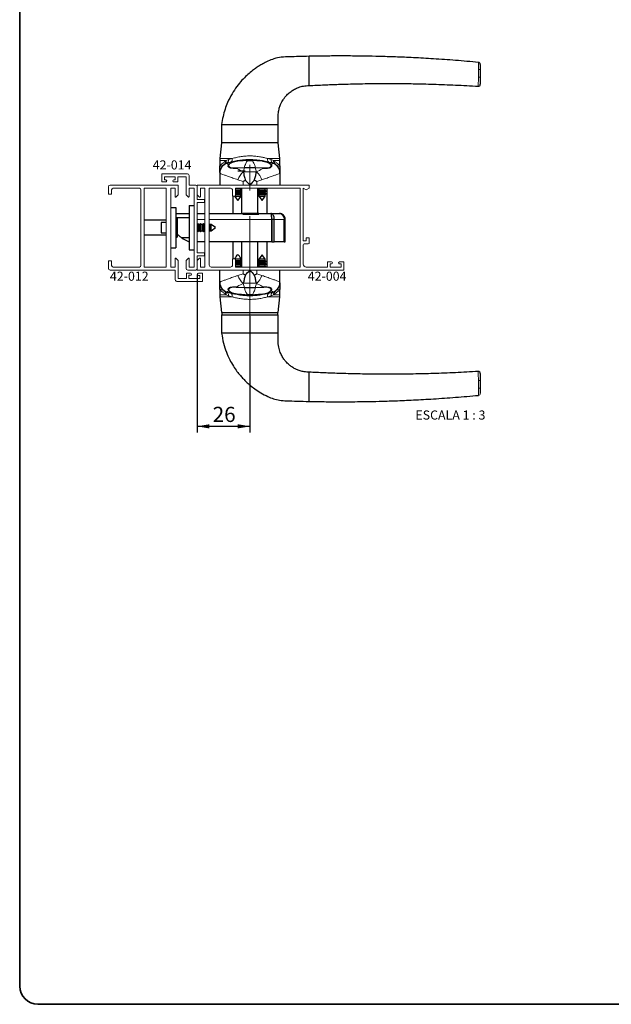
# Paper-space layout 'PG(6)' of a CAD drawing. Units: millimetres. Extents: x 10 to 205, y 4 to 287.
# Drawn here: x 10 to 108, y 10 to 172 of the extents above; entities that cross this region are included whole.
import ezdxf

# ---------------------------------------------------------------- set-up
doc = ezdxf.new("R2010")
doc.units = ezdxf.units.MM
doc.linetypes.add('CENTER', pattern=[10.16, 6.35, -1.27, 1.27, -1.27])
doc.linetypes.add('CENTERX2', pattern=[20.32, 12.7, -2.54, 2.54, -2.54])
for name, color, linetype in [('CENTRO', 8, 'CENTER'), ('COTAS', 8, 'Continuous'), ('GHOST', 9, 'Continuous'), ('TEXTOS_EM_PORTUGUES', 7, 'Continuous')]:
    doc.layers.add(name, color=color, linetype=linetype)
doc.layers.add('LAYOUT_', color=7, linetype='Continuous', lineweight=35)
doc.styles.add('SLDTEXTSTYLE0', font='TXT', dxfattribs={"width": 0.7})
doc.styles.add('SLDTEXTSTYLE2', font='TXT', dxfattribs={"width": 0.65})
doc.dimstyles.new('SLDDIMSTYLE0', dxfattribs={"dimtxt": 2.5, "dimasz": 2, "dimexe": 0, "dimexo": 0.0625, "dimtad": 1, "dimdec": 1, "dimlfac": 3, "dimrnd": 1e-09, "dimzin": 12, "dimdsep": 46, "dimtxsty": 'SLDTEXTSTYLE0', "dimsah": 1, "dimcen": 0.09, "dimadec": 0, "dimazin": 3, "dimtfac": 1, "dimtdec": 1, "dimtofl": 0, "dimtmove": 0, "dimatfit": 3, "dimfxl": 1, "dimfrac": 2, "dimtolj": 1, "dimtzin": 12, "dimarcsym": 0})

# ---------------------------------------------------------------- blocks, each defined once
blk = doc.blocks.new('_D_74')
at = {"layer": 'COTAS'}
for p, q in [((39.27, 130.36), (39.27, 104.33)), ((47.94, 123.49), (47.94, 104.33)), ((47.94, 105.33), (39.27, 105.33))]:
    blk.add_line(p, q, dxfattribs=at)
for points in [[(39.27, 105.33), (41.27, 104.98), (41.27, 105.68)], [(47.94, 105.33), (45.94, 105.68), (45.94, 104.98)]]:
    blk.add_solid(points, dxfattribs=at)
at = {"layer": 'COTAS', "insert": (41.8, 108.55), "char_height": 2.5, "attachment_point": 1, "style": 'SLDTEXTSTYLE0'}
blk.add_mtext('26', dxfattribs=at)

psp = doc.layouts.new('PG(6)')

# ---------------------------------------------------------------- linework, layer by layer
at = {"color": 7, "linetype": 'Continuous', "lineweight": 25}
for p, q in [((57.703, 164.366), (57.703, 166.366)), ((57.703, 163.537), (57.703, 164.366)), ((85.634, 165.366), (85.634, 165.366)), ((85.936, 164.131), (85.936, 162.87)), ((57.703, 161.537), (57.703, 163.537)), ((85.583, 161.426), (85.583, 161.426)), ((43.27, 155.104), (43.27, 152.104)), ((43.27, 155.104), (47.936, 155.104)), ((47.936, 155.104), (52.603, 155.104)), ((52.603, 152.104), (52.603, 155.104)), ((43.27, 152.104), (43.004, 149.507)), ((47.936, 152.104), (43.27, 152.104)), ((52.603, 152.104), (47.936, 152.104)), ((52.869, 149.507), (52.603, 152.104)), ((42.986, 149.167), (42.986, 148.286)), ((43.685, 148.502), (43.822, 148.589)), ((44.447, 148.437), (44.32, 148.437)), ((44.42, 148.342), (44.42, 148.135)), ((45.936, 147.922), (45.658, 147.901)), ((47.554, 149.183), (45.936, 149.069)), ((47.722, 149.17), (45.936, 149.044)), ((47.051, 147.984), (45.936, 147.922)), ((46.99, 147.973), (45.936, 147.916)), ((48.822, 147.984), (47.051, 147.984)), ((47.554, 149.183), (48.319, 149.183)), ((49.936, 149.044), (48.151, 149.17)), ((49.936, 149.069), (48.319, 149.183)), ((49.936, 147.922), (48.822, 147.984)), ((49.936, 147.916), (48.883, 147.973)), ((50.214, 147.901), (49.936, 147.922)), ((50.753, 148.975), (50.753, 149.003)), ((51.453, 148.148), (51.453, 148.341)), ((52.886, 148.286), (52.886, 149.167)), ((42.986, 147.127), (42.986, 145.104)), ((47.186, 147.414), (45.936, 147.414)), ((52.886, 147.127), (52.886, 145.104)), ((45.572, 144.601), (46.636, 144.601)), ((46.453, 144.495), (46.636, 144.601)), ((46.603, 144.153), (46.603, 144.581)), ((46.636, 144.601), (46.629, 144.605)), ((49.244, 144.605), (49.236, 144.601)), ((49.236, 144.601), (49.42, 144.495)), ((49.236, 144.601), (50.636, 144.601)), ((49.27, 144.153), (49.27, 144.581)), ((50.453, 144.495), (50.636, 144.601)), ((50.636, 144.601), (50.629, 144.605)), ((50.77, 140.438), (50.77, 144.605)), ((45.103, 143.272), (45.103, 140.438)), ((45.413, 143.272), (45.936, 142.581)), ((45.572, 144.495), (46.453, 144.495)), ((45.572, 144.24), (46.453, 144.24)), ((45.572, 144.134), (46.636, 144.134)), ((45.572, 144.028), (46.453, 144.028)), ((45.572, 143.773), (46.453, 143.773)), ((45.572, 143.667), (46.636, 143.667)), ((45.572, 143.561), (46.453, 143.561)), ((45.572, 143.306), (46.453, 143.306)), ((45.572, 143.293), (46.476, 143.293)), ((45.936, 142.581), (46.476, 143.293)), ((46.453, 144.24), (46.453, 144.495)), ((46.636, 144.134), (46.453, 144.24)), ((46.453, 144.028), (46.636, 144.134)), ((46.453, 143.773), (46.453, 144.028)), ((46.636, 143.667), (46.453, 143.773)), ((46.453, 143.561), (46.636, 143.667)), ((46.453, 143.306), (46.453, 143.561)), ((46.476, 143.293), (46.453, 143.306)), ((46.603, 143.686), (46.603, 144.115)), ((46.603, 140.438), (46.603, 143.648)), ((49.42, 144.24), (49.236, 144.134)), ((49.236, 144.134), (49.42, 144.028)), ((49.236, 144.134), (50.636, 144.134)), ((49.42, 143.773), (49.236, 143.667)), ((49.236, 143.667), (49.42, 143.561)), ((49.236, 143.667), (50.636, 143.667)), ((49.27, 143.686), (49.27, 144.115)), ((49.27, 140.438), (49.27, 143.648)), ((49.42, 143.306), (49.397, 143.293)), ((49.397, 143.293), (49.936, 142.581)), ((49.397, 143.293), (50.476, 143.293)), ((49.42, 144.495), (49.42, 144.24)), ((49.42, 144.495), (50.453, 144.495)), ((49.42, 144.24), (50.453, 144.24)), ((49.42, 144.028), (49.42, 143.773)), ((49.42, 144.028), (50.453, 144.028)), ((49.42, 143.773), (50.453, 143.773)), ((49.42, 143.561), (49.42, 143.306)), ((49.42, 143.561), (50.453, 143.561)), ((49.42, 143.306), (50.453, 143.306)), ((49.936, 142.581), (50.476, 143.293)), ((50.453, 144.24), (50.453, 144.495)), ((50.636, 144.134), (50.453, 144.24)), ((50.453, 144.028), (50.636, 144.134)), ((50.453, 143.773), (50.453, 144.028)), ((50.636, 143.667), (50.453, 143.773)), ((50.453, 143.561), (50.636, 143.667)), ((50.453, 143.306), (50.453, 143.561)), ((50.476, 143.293), (50.453, 143.306)), ((34.894, 141.438), (35.727, 141.438)), ((35.727, 141.438), (35.727, 134.771)), ((37.936, 141.771), (37.936, 134.438)), ((37.936, 141.771), (38.77, 141.771)), ((35.727, 140.438), (37.936, 140.438)), ((37.936, 139.73), (35.727, 139.73)), ((39.27, 140.438), (40.505, 140.438)), ((41.238, 140.438), (46.77, 140.438)), ((46.77, 140.438), (46.77, 140.351)), ((49.436, 140.438), (46.77, 140.438)), ((46.77, 140.351), (49.436, 140.351)), ((49.436, 140.438), (51.369, 140.438)), ((49.436, 140.351), (49.436, 140.438)), ((51.369, 140.438), (52.803, 140.438)), ((34.153, 139.354), (30.486, 139.354)), ((34.153, 138.938), (33.294, 138.938)), ((33.294, 138.938), (33.294, 137.271)), ((35.777, 139.654), (35.727, 139.604)), ((35.961, 139.654), (35.777, 139.654)), ((35.777, 139.654), (35.777, 136.554)), ((35.961, 139.654), (35.961, 136.554)), ((39.333, 138.804), (39.27, 138.694)), ((39.439, 138.621), (39.333, 138.804)), ((39.333, 137.404), (39.333, 138.804)), ((39.694, 138.621), (39.439, 138.621)), ((39.439, 137.588), (39.439, 138.621)), ((39.8, 138.804), (39.694, 138.621)), ((39.694, 137.588), (39.694, 138.621)), ((39.906, 138.621), (39.8, 138.804)), ((39.8, 137.404), (39.8, 138.804)), ((40.161, 138.621), (39.906, 138.621)), ((39.906, 137.588), (39.906, 138.621)), ((40.266, 138.804), (40.161, 138.621)), ((40.161, 137.588), (40.161, 138.621)), ((40.372, 138.621), (40.266, 138.804)), ((40.266, 137.404), (40.266, 138.804)), ((40.505, 138.621), (40.372, 138.621)), ((40.372, 137.588), (40.372, 138.621)), ((41.306, 138.621), (41.238, 138.737)), ((41.561, 138.621), (41.306, 138.621)), ((41.306, 137.588), (41.306, 138.621)), ((41.574, 138.644), (41.561, 138.621)), ((41.561, 137.588), (41.561, 138.621)), ((42.286, 138.104), (41.574, 138.644)), ((41.574, 137.565), (41.574, 138.644)), ((41.574, 137.565), (42.286, 138.104)), ((51.526, 139.471), (51.526, 135.771)), ((51.942, 139.471), (51.541, 139.471)), ((51.541, 139.471), (51.541, 135.771)), ((51.942, 135.771), (51.942, 139.471)), ((53.597, 135.771), (53.597, 139.471)), ((53.77, 139.471), (53.597, 139.471)), ((53.77, 135.771), (53.77, 139.471)), ((34.153, 136.854), (30.486, 136.854)), ((33.294, 137.271), (34.153, 137.271)), ((35.727, 136.604), (35.777, 136.554)), ((35.777, 136.554), (35.961, 136.554)), ((36.177, 136.854), (35.961, 136.854)), ((36.655, 136.478), (37.936, 136.478)), ((39.27, 137.514), (39.333, 137.404)), ((39.333, 137.404), (39.439, 137.588)), ((39.439, 137.588), (39.694, 137.588)), ((39.694, 137.588), (39.8, 137.404)), ((39.8, 137.404), (39.906, 137.588)), ((39.906, 137.588), (40.161, 137.588)), ((40.161, 137.588), (40.266, 137.404)), ((40.266, 137.404), (40.372, 137.588)), ((40.372, 137.588), (40.505, 137.588)), ((41.238, 137.471), (41.306, 137.588)), ((41.306, 137.588), (41.561, 137.588)), ((41.561, 137.588), (41.574, 137.565)), ((40.505, 135.771), (39.27, 135.771)), ((51.526, 135.771), (41.238, 135.771)), ((45.103, 135.771), (45.103, 132.938)), ((46.603, 132.56), (46.603, 135.771)), ((49.27, 132.56), (49.27, 135.771)), ((50.77, 131.605), (50.77, 135.771)), ((51.541, 136.338), (51.526, 136.338)), ((51.541, 135.771), (51.526, 135.771)), ((51.541, 135.771), (51.942, 135.771)), ((53.597, 135.771), (51.942, 135.771)), ((53.597, 135.771), (53.77, 135.771)), ((34.894, 134.771), (35.727, 134.771)), ((37.936, 134.438), (38.77, 134.438)), ((49.936, 133.628), (49.397, 132.915)), ((50.476, 132.915), (49.936, 133.628)), ((46.476, 132.915), (45.572, 132.915)), ((46.453, 132.902), (45.572, 132.902)), ((46.453, 132.647), (45.572, 132.647)), ((46.636, 132.541), (45.572, 132.541)), ((46.453, 132.435), (45.572, 132.435)), ((46.453, 132.18), (45.572, 132.18)), ((46.636, 132.075), (45.572, 132.075)), ((46.453, 131.969), (45.572, 131.969)), ((46.453, 131.714), (45.572, 131.714)), ((46.636, 131.608), (45.572, 131.608)), ((46.453, 132.902), (46.476, 132.915)), ((46.453, 132.647), (46.453, 132.902)), ((46.636, 132.541), (46.453, 132.647)), ((46.453, 132.435), (46.636, 132.541)), ((46.453, 132.18), (46.453, 132.435)), ((46.636, 132.075), (46.453, 132.18)), ((46.453, 131.969), (46.636, 132.075)), ((46.453, 131.714), (46.453, 131.969)), ((46.636, 131.608), (46.453, 131.714)), ((46.603, 132.094), (46.603, 132.522)), ((46.603, 131.627), (46.603, 132.055)), ((46.631, 131.605), (46.636, 131.608)), ((49.42, 132.647), (49.236, 132.541)), ((49.236, 132.541), (49.42, 132.435)), ((50.636, 132.541), (49.236, 132.541)), ((49.42, 132.18), (49.236, 132.075)), ((49.236, 132.075), (49.42, 131.969)), ((50.636, 132.075), (49.236, 132.075)), ((49.42, 131.714), (49.236, 131.608)), ((49.236, 131.608), (49.242, 131.605)), ((50.636, 131.608), (49.236, 131.608)), ((49.27, 132.094), (49.27, 132.522)), ((49.27, 131.627), (49.27, 132.055)), ((49.397, 132.915), (49.42, 132.902)), ((50.476, 132.915), (49.397, 132.915)), ((49.42, 132.902), (49.42, 132.647)), ((50.453, 132.902), (49.42, 132.902)), ((50.453, 132.647), (49.42, 132.647)), ((49.42, 132.435), (49.42, 132.18)), ((50.453, 132.435), (49.42, 132.435)), ((50.453, 132.18), (49.42, 132.18)), ((49.42, 131.969), (49.42, 131.714)), ((50.453, 131.969), (49.42, 131.969)), ((50.453, 131.714), (49.42, 131.714)), ((50.453, 132.902), (50.476, 132.915)), ((50.453, 132.647), (50.453, 132.902)), ((50.636, 132.541), (50.453, 132.647)), ((50.453, 132.435), (50.636, 132.541)), ((50.453, 132.18), (50.453, 132.435)), ((50.636, 132.075), (50.453, 132.18)), ((50.453, 131.969), (50.636, 132.075)), ((50.453, 131.714), (50.453, 131.969)), ((50.636, 131.608), (50.453, 131.714)), ((50.631, 131.605), (50.636, 131.608)), ((42.986, 129.082), (42.986, 131.105)), ((52.886, 129.082), (52.886, 131.105)), ((45.658, 128.307), (45.936, 128.286)), ((49.936, 128.286), (50.214, 128.307)), ((42.986, 127.922), (42.986, 127.041)), ((43.004, 126.702), (43.27, 124.105)), ((44.42, 128.061), (44.42, 127.868)), ((45.12, 127.234), (45.12, 127.205)), ((45.936, 128.292), (46.99, 128.236)), ((45.936, 128.286), (47.051, 128.224)), ((45.936, 127.165), (47.722, 127.038)), ((45.936, 127.14), (47.554, 127.026)), ((47.051, 128.224), (48.822, 128.224)), ((48.319, 127.026), (47.554, 127.026)), ((48.151, 127.038), (49.936, 127.165)), ((48.319, 127.026), (49.936, 127.14)), ((48.822, 128.224), (49.936, 128.286)), ((48.883, 128.236), (49.936, 128.292)), ((51.453, 127.867), (51.453, 128.073)), ((52.603, 124.105), (52.869, 126.702)), ((52.886, 127.041), (52.886, 127.922)), ((43.27, 124.105), (47.936, 124.105)), ((43.27, 123.705), (43.27, 120.705)), ((43.27, 123.705), (52.603, 123.705)), ((43.303, 124.105), (43.303, 123.705)), ((47.936, 124.105), (52.603, 124.105)), ((52.57, 123.705), (52.57, 124.105)), ((52.603, 120.705), (52.603, 123.705)), ((52.603, 120.705), (43.27, 120.705)), ((57.703, 112.271), (57.703, 114.271)), ((85.583, 114.382), (85.583, 114.382)), ((57.703, 111.442), (57.703, 112.271)), ((85.936, 112.939), (85.936, 111.678)), ((57.703, 109.442), (57.703, 111.442)), ((85.634, 110.443), (85.634, 110.443))]:
    psp.add_line(p, q, dxfattribs=at)
at = {"color": 8, "linetype": 'Continuous', "lineweight": 18}
for p, q in [((85.623, 164.172), (85.623, 164.189)), ((85.634, 165.366), (85.634, 165.366)), ((85.634, 165.366), (85.634, 165.366)), ((85.583, 161.426), (85.583, 161.426)), ((43.004, 149.507), (45.033, 149.507)), ((44.4, 149.329), (45.033, 149.507)), ((50.84, 149.507), (52.869, 149.507)), ((50.84, 149.507), (51.472, 149.329)), ((44.017, 149.167), (42.986, 149.167)), ((43.849, 149.044), (44.017, 149.167)), ((44.017, 149.167), (44.4, 149.329)), ((44.133, 148.728), (44.147, 148.711)), ((47.051, 147.984), (46.847, 147.317)), ((49.026, 147.317), (48.822, 147.984)), ((51.472, 149.329), (51.856, 149.167)), ((51.725, 148.711), (51.74, 148.728)), ((52.886, 149.167), (51.856, 149.167)), ((51.856, 149.167), (52.024, 149.044)), ((46.847, 147.317), (46.899, 147.288)), ((48.974, 147.288), (46.899, 147.288)), ((48.974, 147.288), (49.026, 147.317)), ((46.817, 145.726), (45.963, 145.989)), ((46.817, 145.726), (46.817, 145.104)), ((49.909, 145.989), (49.056, 145.726)), ((49.056, 145.726), (49.056, 145.104)), ((39.27, 139.471), (40.505, 139.471)), ((41.238, 139.471), (51.526, 139.471)), ((53.597, 139.471), (51.942, 139.471)), ((45.963, 130.219), (46.817, 130.482)), ((46.817, 130.482), (46.817, 131.105)), ((49.056, 130.482), (49.056, 131.105)), ((49.056, 130.482), (49.909, 130.219)), ((46.899, 128.92), (46.847, 128.891)), ((46.847, 128.891), (47.051, 128.224)), ((46.899, 128.92), (48.974, 128.92)), ((48.822, 128.224), (49.026, 128.891)), ((49.026, 128.891), (48.974, 128.92)), ((42.986, 127.041), (44.017, 127.041)), ((45.033, 126.702), (43.004, 126.702)), ((44.017, 127.041), (43.849, 127.164)), ((44.4, 126.879), (44.017, 127.041)), ((44.147, 127.498), (44.133, 127.48)), ((45.033, 126.702), (44.4, 126.879)), ((51.472, 126.879), (50.84, 126.702)), ((52.869, 126.702), (50.84, 126.702)), ((51.856, 127.041), (51.472, 126.879)), ((51.74, 127.48), (51.725, 127.498)), ((52.024, 127.164), (51.856, 127.041)), ((51.856, 127.041), (52.886, 127.041)), ((85.583, 114.382), (85.583, 114.382)), ((85.623, 111.619), (85.623, 111.637)), ((85.634, 110.443), (85.634, 110.443)), ((85.634, 110.443), (85.634, 110.443))]:
    psp.add_line(p, q, dxfattribs=at)
at = {"color": 8, "linetype": 'Continuous', "lineweight": 18, "flags": 128}
for points in [[(45.033, 149.507), (45.04, 149.401), (45.037, 149.3), (45.022, 149.207), (44.998, 149.124), (44.964, 149.053), (44.921, 148.996), (44.87, 148.955), (44.814, 148.93)], [(50.84, 149.507), (50.832, 149.401), (50.836, 149.3), (50.85, 149.207), (50.875, 149.124), (50.909, 149.053), (50.952, 148.996), (51.002, 148.955), (51.059, 148.93)], [(45.033, 126.702), (45.04, 126.807), (45.037, 126.908), (45.022, 127.001), (44.998, 127.085), (44.964, 127.156), (44.921, 127.213), (44.87, 127.254), (44.814, 127.278)], [(50.84, 126.702), (50.832, 126.807), (50.836, 126.908), (50.85, 127.001), (50.875, 127.085), (50.909, 127.156), (50.952, 127.213), (51.002, 127.254), (51.059, 127.278)]]:
    psp.add_lwpolyline(points, dxfattribs=at)
at = {"color": 8, "linetype": 'Continuous', "lineweight": 18}
for centre, radius, start, end in [((85.697, 163.515), 0.661, 68.76283, 96.40718), ((85.696, 162.147), 0.762, 71.6399, 95.63187), ((44.649, 147.125), 1.663, 107.56999, 179.95757), ((43.36, 148.895), 0.511, 309.53372, 16.95439), ((43.521, 149.013), 0.519, 305.33632, 17.31113), ((43.892, 149.195), 0.526, 297.23845, 14.71513), ((51.981, 149.195), 0.526, 165.28487, 242.76155), ((51.223, 147.125), 1.663, 0.04243, 72.43001), ((52.351, 149.013), 0.519, 162.68887, 234.66368), ((52.513, 148.895), 0.511, 163.04561, 230.46628), ((48.732, 145.106), 2.906, 130.44917, 162.30599), ((47.141, 145.106), 2.906, 17.69401, 49.55083), ((48.732, 131.103), 2.906, 197.69401, 229.55083), ((47.141, 131.103), 2.906, 310.44917, 342.30599), ((44.649, 129.083), 1.663, 180.04243, 252.43001), ((51.223, 129.083), 1.663, 287.56999, 359.95757), ((43.36, 127.313), 0.511, 343.04561, 50.46628), ((43.521, 127.196), 0.519, 342.68887, 54.66368), ((43.892, 127.013), 0.526, 345.28487, 62.76155), ((51.981, 127.013), 0.526, 117.23845, 194.71513), ((52.351, 127.196), 0.519, 125.33632, 197.31113), ((52.513, 127.313), 0.511, 129.53372, 196.95439), ((85.696, 113.662), 0.762, 264.36821, 288.35981), ((85.697, 112.293), 0.661, 263.59282, 291.23717), ((85.603, 110.775), 0.333, 275.33157, 0)]:
    psp.add_arc(centre, radius, start, end, dxfattribs=at)
at = {"color": 7, "linetype": 'Continuous', "lineweight": 25}
for centre, radius, start, end in [((85.603, 165.034), 0.333, 0, 84.66843), ((85.603, 161.759), 0.333, 266.47611, 0), ((46.32, 149.167), 3.333, 174.15274, 180), ((49.553, 149.167), 3.333, 0, 5.84726), ((44.653, 147.145), 1.667, 108.198, 180), ((51.22, 147.145), 1.667, 0, 71.802), ((40.498, 141.926), 6.667, 234.80228, 247.40467), ((44.653, 129.064), 1.667, 180, 251.802), ((51.22, 129.064), 1.667, 288.198, 0), ((46.32, 127.041), 3.333, 180, 185.84726), ((49.553, 127.041), 3.333, 354.15274, 0), ((85.603, 114.05), 0.333, 0, 93.52389)]:
    psp.add_arc(centre, radius, start, end, dxfattribs=at)
for points, knots in [([(57.703, 166.366), (57.141, 166.354), (56.073, 166.331), (54.544, 166.272), (53.16, 166.253), (51.941, 165.998), (50.942, 165.583), (50.121, 165.167), (49.442, 164.767), (48.809, 164.347), (48.138, 163.844), (47.388, 163.197), (46.582, 162.382), (45.753, 161.374), (44.945, 160.153), (44.3, 158.883), (43.819, 157.617), (43.472, 156.404), (43.339, 155.547), (43.27, 155.104)], [0, 0, 0, 0, 0.08263288, 0.15700328, 0.22510062, 0.28564986, 0.33864911, 0.38369411, 0.42082758, 0.45450973, 0.49538392, 0.54389329, 0.60002006, 0.66380093, 0.73535051, 0.81489819, 0.87258817, 0.93420024, 1, 1, 1, 1]), ([(85.634, 165.364), (84.369, 165.477), (81.894, 165.698), (78.314, 165.946), (75.009, 166.131), (72.033, 166.258), (69.39, 166.342), (67.166, 166.389), (65.331, 166.413), (63.858, 166.422), (62.573, 166.423), (61.381, 166.418), (60.189, 166.408), (58.959, 166.391), (58.126, 166.375), (57.703, 166.366)], [0, 0, 0, 0, 0.1362198, 0.2665506, 0.3849446, 0.4914247, 0.5860049, 0.6686922, 0.7301032, 0.7827777, 0.8267628, 0.8680097, 0.9106306, 0.9546269, 1, 1, 1, 1]), ([(85.936, 165.034), (85.936, 165.034), (85.936, 165.032), (85.936, 164.975), (85.936, 164.787), (85.936, 164.496), (85.936, 164.252), (85.936, 164.131)], [0, 0, 0, 0, 0.0421018, 0.2706618, 0.5007494, 0.7507274, 1, 1, 1, 1]), ([(85.936, 162.87), (85.936, 162.761), (85.936, 162.538), (85.936, 162.223), (85.936, 161.966), (85.936, 161.79), (85.936, 161.769), (85.936, 161.759)], [0, 0, 0, 0, 0.1920493, 0.3921409, 0.5925681, 0.7964397, 1, 1, 1, 1]), ([(52.603, 155.104), (52.602, 155.453), (52.601, 156.106), (52.608, 157.015), (52.764, 157.771), (52.97, 158.368), (53.192, 158.832), (53.434, 159.24), (53.739, 159.662), (54.169, 160.135), (54.7, 160.579), (55.316, 160.963), (55.999, 161.265), (56.807, 161.491), (57.393, 161.521), (57.703, 161.537)], [0, 0, 0, 0, 0.1122445, 0.2097941, 0.2914202, 0.3586653, 0.4123934, 0.4564446, 0.5109668, 0.5792164, 0.6613439, 0.7323461, 0.8118321, 0.9005794, 1, 1, 1, 1]), ([(57.703, 161.537), (58.125, 161.559), (58.957, 161.603), (60.185, 161.658), (61.375, 161.707), (62.566, 161.75), (63.85, 161.79), (65.322, 161.827), (67.155, 161.862), (69.378, 161.886), (72.021, 161.886), (74.997, 161.853), (78.305, 161.772), (81.871, 161.638), (84.333, 161.496), (85.582, 161.424)], [0, 0, 0, 0, 0.0454596, 0.08954, 0.1322429, 0.1735696, 0.2176372, 0.2704106, 0.3319369, 0.4147788, 0.5095341, 0.6162089, 0.7348158, 0.8653762, 1, 1, 1, 1]), ([(42.986, 147.207), (42.986, 147.229), (42.986, 147.28), (42.986, 147.602), (42.986, 147.96), (42.986, 148.209), (42.986, 148.285), (42.986, 148.286)], [0, 0, 0, 0, 0.2348989, 0.5507461, 0.8670679, 0.9977563, 1, 1, 1, 1]), ([(44.133, 148.728), (44.242, 148.763), (44.668, 148.899), (45.666, 149.149), (46.812, 149.308), (47.743, 149.34), (48.397, 149.334), (49.114, 149.291), (50.308, 149.136), (51.172, 148.89), (51.74, 148.728)], [0, 0, 0, 0, 0.0447328, 0.1736293, 0.3992865, 0.4932487, 0.5330188, 0.6514712, 0.7708968, 1, 1, 1, 1]), ([(45.658, 147.901), (45.491, 147.894), (45.155, 147.879), (44.749, 147.908), (44.475, 148.023), (44.34, 148.207), (44.348, 148.384), (44.424, 148.479), (44.448, 148.508)], [0, 0, 0, 0, 0.1816439, 0.3636535, 0.5361892, 0.7107204, 0.911028, 1, 1, 1, 1]), ([(45.936, 149.069), (45.766, 149.039), (45.427, 148.98), (44.979, 148.833), (44.631, 148.659), (44.425, 148.462), (44.401, 148.263), (44.573, 148.084), (44.915, 147.954), (45.365, 147.89), (45.725, 147.895), (45.911, 147.914), (45.936, 147.916)], [0, 0, 0, 0, 0.1047984, 0.2094186, 0.3185543, 0.4329601, 0.5504473, 0.6676051, 0.7804178, 0.8859403, 0.984466, 1, 1, 1, 1]), ([(44.448, 148.508), (44.482, 148.543), (44.529, 148.591), (44.623, 148.635), (44.647, 148.646)], [0, 0, 0, 0, 0.7395374, 1, 1, 1, 1]), ([(49.936, 147.916), (50.094, 147.906), (50.409, 147.884), (50.838, 147.932), (51.181, 148.029), (51.407, 148.174), (51.483, 148.352), (51.379, 148.55), (51.091, 148.747), (50.655, 148.919), (50.24, 149.022), (49.997, 149.059), (49.936, 149.069)], [0, 0, 0, 0, 0.0959143, 0.1917984, 0.2889351, 0.3915666, 0.5009843, 0.6160448, 0.7337502, 0.8503489, 0.9624897, 1, 1, 1, 1]), ([(51.425, 148.508), (51.47, 148.434), (51.562, 148.287), (51.446, 148.051), (51.153, 147.91), (50.72, 147.879), (50.385, 147.894), (50.214, 147.901)], [0, 0, 0, 0, 0.2133652, 0.4265479, 0.6366373, 0.8147019, 1, 1, 1, 1]), ([(51.15, 148.685), (51.194, 148.666), (51.319, 148.609), (51.383, 148.548), (51.425, 148.508)], [0, 0, 0, 0, 0.347659, 1, 1, 1, 1]), ([(52.886, 148.286), (52.886, 148.285), (52.886, 148.097), (52.886, 147.744), (52.886, 147.403), (52.886, 147.229), (52.886, 147.208), (52.886, 147.207)], [0, 0, 0, 0, 0.0024453, 0.359027, 0.7232468, 0.990041, 1, 1, 1, 1]), ([(46.899, 147.288), (46.899, 147.286), (46.9, 147.264), (46.913, 147.073), (46.961, 146.629), (47.126, 146.13), (47.21, 145.875)], [0, 0, 0, 0, 0.0051876, 0.0626935, 0.5193183, 1, 1, 1, 1]), ([(48.663, 145.875), (48.738, 146.098), (48.895, 146.563), (48.954, 147.023), (48.971, 147.241), (48.974, 147.286), (48.974, 147.288)], [0, 0, 0, 0, 0.4199241, 0.8749537, 0.9948166, 1, 1, 1, 1]), ([(47.21, 145.875), (47.089, 145.829), (46.958, 145.78), (46.83, 145.731), (46.819, 145.727), (46.817, 145.726)], [0, 0, 0, 0, 0.9141225, 0.9808896, 1, 1, 1, 1]), ([(47.936, 145.171), (47.935, 145.172), (47.692, 145.408), (47.45, 145.642), (47.21, 145.875)], [0, 0, 0, 0, 0.00604934, 1, 1, 1, 1]), ([(48.663, 145.875), (48.422, 145.642), (48.181, 145.408), (47.938, 145.172), (47.936, 145.171)], [0, 0, 0, 0, 0.9939507, 1, 1, 1, 1]), ([(49.056, 145.726), (49.054, 145.727), (49.043, 145.731), (48.915, 145.78), (48.784, 145.829), (48.663, 145.875)], [0, 0, 0, 0, 0.0191104, 0.0858775, 1, 1, 1, 1]), ([(51.541, 139.471), (51.546, 139.523), (51.555, 139.626), (51.53, 139.737), (51.5, 139.773), (51.493, 139.782)], [0, 0, 0, 0, 0.429928, 0.8598559, 1, 1, 1, 1]), ([(35.961, 137.051), (35.996, 137.015), (36.185, 136.823), (36.442, 136.633), (36.603, 136.516), (36.655, 136.478)], [0, 0, 0, 0, 0.13627377, 0.72009201, 1, 1, 1, 1]), ([(46.476, 132.915), (46.296, 133.273), (45.942, 133.979), (45.588, 133.281), (45.414, 132.938)], [0, 0, 0, 0, 0.5081049, 1, 1, 1, 1]), ([(46.817, 130.482), (46.819, 130.481), (46.83, 130.477), (46.958, 130.429), (47.089, 130.379), (47.21, 130.334)], [0, 0, 0, 0, 0.0191104, 0.0858775, 1, 1, 1, 1]), ([(47.21, 130.334), (47.135, 130.11), (46.977, 129.645), (46.918, 129.186), (46.901, 128.967), (46.899, 128.922), (46.899, 128.92)], [0, 0, 0, 0, 0.4199241, 0.8749537, 0.9948166, 1, 1, 1, 1]), ([(47.21, 130.334), (47.45, 130.566), (47.692, 130.801), (47.935, 131.036), (47.936, 131.038)], [0, 0, 0, 0, 0.9939507, 1, 1, 1, 1]), ([(47.936, 131.038), (47.938, 131.036), (48.181, 130.801), (48.422, 130.566), (48.663, 130.334)], [0, 0, 0, 0, 0.0060493, 1, 1, 1, 1]), ([(48.663, 130.334), (48.784, 130.379), (48.915, 130.429), (49.043, 130.477), (49.054, 130.481), (49.056, 130.482)], [0, 0, 0, 0, 0.9141225, 0.9808896, 1, 1, 1, 1]), ([(48.974, 128.92), (48.974, 128.922), (48.973, 128.945), (48.959, 129.135), (48.911, 129.58), (48.747, 130.078), (48.663, 130.334)], [0, 0, 0, 0, 0.0051876, 0.0626935, 0.5193183, 1, 1, 1, 1]), ([(42.986, 127.922), (42.986, 127.924), (42.986, 128.112), (42.986, 128.465), (42.986, 128.805), (42.986, 128.979), (42.986, 129), (42.986, 129.001)], [0, 0, 0, 0, 0.0024453, 0.359027, 0.7232468, 0.990041, 1, 1, 1, 1]), ([(44.448, 127.701), (44.402, 127.774), (44.311, 127.922), (44.427, 128.157), (44.72, 128.298), (45.153, 128.329), (45.488, 128.315), (45.658, 128.307)], [0, 0, 0, 0, 0.2133652, 0.4265479, 0.6366373, 0.8147019, 1, 1, 1, 1]), ([(45.936, 128.292), (45.779, 128.303), (45.463, 128.324), (45.034, 128.277), (44.692, 128.179), (44.465, 128.035), (44.39, 127.856), (44.494, 127.658), (44.781, 127.461), (45.218, 127.289), (45.633, 127.186), (45.876, 127.149), (45.936, 127.14)], [0, 0, 0, 0, 0.0959143, 0.1917984, 0.2889351, 0.3915666, 0.5009843, 0.6160448, 0.7337502, 0.8503489, 0.9624897, 1, 1, 1, 1]), ([(49.936, 127.14), (50.106, 127.169), (50.446, 127.229), (50.894, 127.375), (51.242, 127.55), (51.448, 127.746), (51.472, 127.946), (51.3, 128.124), (50.958, 128.255), (50.508, 128.319), (50.148, 128.313), (49.962, 128.295), (49.936, 128.292)], [0, 0, 0, 0, 0.1047984, 0.2094186, 0.3185543, 0.4329601, 0.5504473, 0.6676051, 0.7804178, 0.8859403, 0.984466, 1, 1, 1, 1]), ([(50.214, 128.307), (50.382, 128.315), (50.718, 128.329), (51.123, 128.301), (51.398, 128.186), (51.533, 128.002), (51.525, 127.824), (51.448, 127.73), (51.425, 127.701)], [0, 0, 0, 0, 0.1816439, 0.3636535, 0.5361892, 0.7107204, 0.911028, 1, 1, 1, 1]), ([(52.886, 129.001), (52.886, 128.979), (52.886, 128.929), (52.886, 128.607), (52.886, 128.249), (52.886, 127.999), (52.886, 127.924), (52.886, 127.922)], [0, 0, 0, 0, 0.2348989, 0.5507461, 0.8670679, 0.9977563, 1, 1, 1, 1]), ([(51.74, 127.48), (51.63, 127.445), (51.205, 127.31), (50.207, 127.059), (49.061, 126.901), (48.13, 126.869), (47.475, 126.874), (46.758, 126.918), (45.565, 127.073), (44.701, 127.319), (44.133, 127.48)], [0, 0, 0, 0, 0.0447328, 0.1736293, 0.3992865, 0.4932487, 0.5330188, 0.6514712, 0.7708968, 1, 1, 1, 1]), ([(44.723, 127.523), (44.679, 127.543), (44.554, 127.599), (44.49, 127.661), (44.448, 127.701)], [0, 0, 0, 0, 0.347659, 1, 1, 1, 1]), ([(51.425, 127.701), (51.39, 127.666), (51.344, 127.618), (51.25, 127.574), (51.226, 127.562)], [0, 0, 0, 0, 0.7395374, 1, 1, 1, 1]), ([(43.27, 120.705), (43.362, 120.141), (43.537, 119.072), (44.019, 117.608), (44.576, 116.356), (45.173, 115.304), (45.766, 114.438), (46.324, 113.738), (46.841, 113.165), (47.374, 112.633), (48.001, 112.076), (48.791, 111.465), (49.766, 110.83), (50.792, 110.29), (51.829, 109.856), (52.859, 109.603), (54.183, 109.537), (55.804, 109.488), (57.052, 109.458), (57.703, 109.442)], [0, 0, 0, 0, 0.08382612, 0.15895542, 0.22590823, 0.28499325, 0.33638551, 0.38017458, 0.41639513, 0.44987936, 0.49080253, 0.53959328, 0.59643669, 0.66164024, 0.70983533, 0.76141016, 0.81656335, 0.90424279, 1, 1, 1, 1]), ([(57.703, 114.271), (57.436, 114.283), (56.932, 114.305), (56.236, 114.471), (55.647, 114.69), (55.116, 114.963), (54.656, 115.27), (54.268, 115.594), (53.933, 115.927), (53.596, 116.33), (53.24, 116.869), (52.906, 117.572), (52.646, 118.46), (52.59, 119.533), (52.598, 120.297), (52.603, 120.705)], [0, 0, 0, 0, 0.0857937, 0.161647, 0.2286205, 0.2873244, 0.3532822, 0.4055468, 0.4495579, 0.5049931, 0.5738705, 0.6566348, 0.7542827, 0.8689118, 1, 1, 1, 1]), ([(85.582, 114.384), (84.333, 114.312), (81.871, 114.17), (78.305, 114.036), (74.997, 113.955), (72.021, 113.922), (69.378, 113.923), (67.155, 113.946), (65.322, 113.981), (63.85, 114.019), (62.566, 114.059), (61.375, 114.101), (60.185, 114.15), (58.957, 114.206), (58.125, 114.249), (57.703, 114.271)], [0, 0, 0, 0, 0.1346236, 0.265184, 0.383791, 0.4904658, 0.5852211, 0.668063, 0.7295893, 0.7823628, 0.8264304, 0.8677571, 0.9104599, 0.9545404, 1, 1, 1, 1]), ([(85.936, 114.05), (85.936, 114.04), (85.936, 114.019), (85.936, 113.849), (85.936, 113.597), (85.936, 113.279), (85.936, 113.052), (85.936, 112.939)], [0, 0, 0, 0, 0.2000241, 0.4001207, 0.6004298, 0.8002046, 1, 1, 1, 1]), ([(57.703, 109.442), (58.126, 109.434), (58.959, 109.417), (60.189, 109.401), (61.381, 109.39), (62.573, 109.385), (63.858, 109.386), (65.331, 109.396), (67.166, 109.42), (69.39, 109.467), (72.033, 109.55), (75.009, 109.677), (78.314, 109.863), (81.894, 110.11), (84.369, 110.331), (85.634, 110.444)], [0, 0, 0, 0, 0.04537311, 0.08936938, 0.13199031, 0.17323722, 0.21722227, 0.26989675, 0.33130775, 0.4139951, 0.50857524, 0.61505532, 0.73344931, 0.86378012, 1, 1, 1, 1]), ([(85.936, 111.678), (85.936, 111.657), (85.936, 111.524), (85.936, 111.286), (85.936, 111.01), (85.936, 110.811), (85.936, 110.787), (85.936, 110.775)], [0, 0, 0, 0, 0.0417113, 0.27144, 0.5002018, 0.7503017, 1, 1, 1, 1])]:
    psp.add_open_spline(points, degree=3, knots=knots, dxfattribs=at)
at = {"color": 8, "linetype": 'Continuous', "lineweight": 18}
for points, knots in [([(85.622, 162.928), (85.622, 162.928), (85.623, 163.148), (85.623, 163.563), (85.623, 163.978), (85.623, 164.172)], [0, 0, 0, 0, 0.00001595, 0.5318878, 1, 1, 1, 1]), ([(85.623, 164.189), (85.623, 164.189), (85.626, 164.344), (85.63, 164.657), (85.635, 165.037), (85.637, 165.288), (85.635, 165.363), (85.634, 165.365), (85.634, 165.366)], [0, 0, 0, 0, 0.0000103, 0.240923, 0.493995, 0.7272316, 0.9589084, 1, 1, 1, 1]), ([(85.583, 161.426), (85.584, 161.44), (85.586, 161.468), (85.593, 161.701), (85.603, 162.043), (85.612, 162.464), (85.619, 162.76), (85.622, 162.905)], [0, 0, 0, 0, 0.2023617, 0.4064243, 0.6071662, 0.8075319, 1, 1, 1, 1]), ([(85.622, 162.905), (85.622, 162.912), (85.622, 162.92), (85.622, 162.928), (85.622, 162.928)], [0, 0, 0, 0, 0.9991341, 1, 1, 1, 1]), ([(45.033, 149.507), (45.26, 149.57), (45.721, 149.699), (46.495, 149.842), (47.316, 149.928), (48.137, 149.945), (48.946, 149.895), (49.661, 149.793), (50.3, 149.66), (50.659, 149.558), (50.84, 149.507)], [0, 0, 0, 0, 0.132121, 0.2679224, 0.399468, 0.5353629, 0.6607911, 0.7899391, 0.8940776, 1, 1, 1, 1]), ([(42.986, 148.286), (42.986, 148.286), (42.986, 148.289), (42.988, 148.303), (43.015, 148.361), (43.155, 148.501), (43.46, 148.738), (43.719, 148.942), (43.849, 149.044)], [0, 0, 0, 0, 0.0031802, 0.0321121, 0.1464301, 0.4821679, 0.7411168, 1, 1, 1, 1]), ([(43.685, 148.502), (43.553, 148.424), (43.289, 148.269), (43.064, 148.239), (42.997, 148.255), (42.987, 148.276), (42.986, 148.284), (42.986, 148.286), (42.986, 148.286)], [0, 0, 0, 0, 0.3545198, 0.7088962, 0.9031386, 0.9753201, 0.9970015, 1, 1, 1, 1]), ([(44.147, 148.711), (44.165, 148.689), (44.202, 148.645), (44.365, 148.554), (44.448, 148.508)], [0, 0, 0, 0, 0.4938459, 1, 1, 1, 1]), ([(45.658, 147.901), (45.965, 147.751), (46.34, 147.568), (46.769, 147.355), (46.847, 147.317)], [0, 0, 0, 0, 0.8204376, 1, 1, 1, 1]), ([(47.554, 149.183), (47.549, 149.177), (47.452, 149.058), (47.261, 148.742), (47.081, 148.231), (46.99, 147.973)], [0, 0, 0, 0, 0.0221775, 0.5049545, 1, 1, 1, 1]), ([(48.131, 149.183), (48.127, 149.185), (48.102, 149.201), (48.064, 149.22), (48.01, 149.235), (47.98, 149.24), (47.961, 149.242), (47.941, 149.243), (47.923, 149.243), (47.901, 149.241), (47.862, 149.235), (47.802, 149.217), (47.769, 149.197), (47.746, 149.183)], [0, 0, 0, 0, 0.0504162, 0.3187084, 0.4141791, 0.4461342, 0.4783386, 0.4976768, 0.5171038, 0.5403107, 0.5803416, 0.7112584, 1, 1, 1, 1]), ([(48.883, 147.973), (48.82, 148.156), (48.694, 148.523), (48.505, 148.924), (48.379, 149.099), (48.319, 149.183)], [0, 0, 0, 0, 0.3418616, 0.687999, 1, 1, 1, 1]), ([(49.026, 147.317), (49.103, 147.355), (49.533, 147.568), (49.907, 147.751), (50.214, 147.901)], [0, 0, 0, 0, 0.1795624, 1, 1, 1, 1]), ([(51.425, 148.508), (51.506, 148.553), (51.67, 148.644), (51.707, 148.688), (51.725, 148.711)], [0, 0, 0, 0, 0.493904, 1, 1, 1, 1]), ([(52.024, 149.044), (52.152, 148.944), (52.412, 148.742), (52.717, 148.501), (52.858, 148.361), (52.885, 148.303), (52.886, 148.289), (52.886, 148.286), (52.886, 148.286)], [0, 0, 0, 0, 0.25514746, 0.51782808, 0.85356866, 0.9678876, 0.99682406, 1, 1, 1, 1]), ([(52.886, 148.286), (52.886, 148.286), (52.886, 148.284), (52.886, 148.276), (52.876, 148.256), (52.809, 148.238), (52.59, 148.274), (52.323, 148.425), (52.188, 148.502)], [0, 0, 0, 0, 0.002996, 0.0246801, 0.096862, 0.2911056, 0.6404297, 1, 1, 1, 1]), ([(45.963, 145.989), (45.876, 146.019), (45.513, 146.146), (44.914, 146.356), (44.245, 146.592), (43.697, 146.79), (43.297, 146.945), (43.036, 147.062), (43.003, 147.105), (42.986, 147.127)], [0, 0, 0, 0, 0.04976905, 0.2070819, 0.36835703, 0.52342421, 0.68261836, 0.83908859, 1, 1, 1, 1]), ([(52.886, 147.127), (52.87, 147.105), (52.838, 147.063), (52.581, 146.947), (52.18, 146.791), (51.638, 146.595), (50.965, 146.358), (50.366, 146.149), (49.997, 146.019), (49.909, 145.989)], [0, 0, 0, 0, 0.1564641, 0.3173815, 0.4724266, 0.6316429, 0.7889242, 0.950231, 1, 1, 1, 1]), ([(42.986, 129.082), (43.002, 129.103), (43.034, 129.146), (43.291, 129.261), (43.693, 129.417), (44.235, 129.613), (44.908, 129.851), (45.506, 130.06), (45.876, 130.189), (45.963, 130.219)], [0, 0, 0, 0, 0.1564641, 0.3173815, 0.4724266, 0.6316429, 0.7889242, 0.950231, 1, 1, 1, 1]), ([(49.909, 130.219), (49.997, 130.189), (50.359, 130.062), (50.959, 129.853), (51.628, 129.617), (52.175, 129.419), (52.575, 129.264), (52.837, 129.147), (52.87, 129.104), (52.886, 129.082)], [0, 0, 0, 0, 0.04976905, 0.2070819, 0.36835703, 0.52342421, 0.68261836, 0.83908859, 1, 1, 1, 1]), ([(46.847, 128.891), (46.769, 128.853), (46.34, 128.641), (45.965, 128.457), (45.658, 128.307)], [0, 0, 0, 0, 0.1795624, 1, 1, 1, 1]), ([(50.214, 128.307), (49.907, 128.457), (49.533, 128.641), (49.103, 128.853), (49.026, 128.891)], [0, 0, 0, 0, 0.8204376, 1, 1, 1, 1]), ([(42.986, 127.922), (42.986, 127.923), (42.986, 127.925), (42.987, 127.933), (42.997, 127.953), (43.064, 127.97), (43.282, 127.935), (43.55, 127.783), (43.685, 127.707)], [0, 0, 0, 0, 0.002996, 0.0246801, 0.096862, 0.2911056, 0.6404297, 1, 1, 1, 1]), ([(43.849, 127.164), (43.721, 127.264), (43.461, 127.467), (43.156, 127.707), (43.015, 127.848), (42.988, 127.905), (42.986, 127.919), (42.986, 127.922), (42.986, 127.922)], [0, 0, 0, 0, 0.2551475, 0.5178281, 0.8535687, 0.9678876, 0.9968241, 1, 1, 1, 1]), ([(44.448, 127.701), (44.367, 127.656), (44.203, 127.564), (44.166, 127.52), (44.147, 127.498)], [0, 0, 0, 0, 0.493904, 1, 1, 1, 1]), ([(50.84, 126.702), (50.612, 126.638), (50.151, 126.509), (49.378, 126.367), (48.557, 126.28), (47.736, 126.263), (46.926, 126.313), (46.212, 126.415), (45.573, 126.549), (45.214, 126.65), (45.033, 126.702)], [0, 0, 0, 0, 0.132121, 0.2679224, 0.399468, 0.5353629, 0.6607911, 0.7899391, 0.8940776, 1, 1, 1, 1]), ([(46.99, 128.236), (47.052, 128.053), (47.178, 127.685), (47.367, 127.284), (47.494, 127.109), (47.554, 127.026)], [0, 0, 0, 0, 0.3418616, 0.687999, 1, 1, 1, 1]), ([(47.741, 127.026), (47.745, 127.023), (47.771, 127.007), (47.809, 126.989), (47.862, 126.974), (47.892, 126.968), (47.912, 126.966), (47.932, 126.965), (47.95, 126.966), (47.971, 126.967), (48.011, 126.973), (48.071, 126.991), (48.104, 127.012), (48.127, 127.026)], [0, 0, 0, 0, 0.05041624, 0.31870842, 0.41417908, 0.4461342, 0.47833855, 0.49767681, 0.51710385, 0.54031068, 0.58034159, 0.71125842, 1, 1, 1, 1]), ([(48.319, 127.026), (48.323, 127.031), (48.421, 127.15), (48.612, 127.467), (48.792, 127.977), (48.883, 128.236)], [0, 0, 0, 0, 0.0221775, 0.5049545, 1, 1, 1, 1]), ([(51.725, 127.498), (51.707, 127.519), (51.671, 127.563), (51.507, 127.655), (51.425, 127.701)], [0, 0, 0, 0, 0.4938459, 1, 1, 1, 1]), ([(52.886, 127.922), (52.886, 127.922), (52.886, 127.919), (52.885, 127.905), (52.858, 127.848), (52.718, 127.707), (52.412, 127.47), (52.153, 127.266), (52.024, 127.164)], [0, 0, 0, 0, 0.0031802, 0.0321121, 0.1464301, 0.4821679, 0.7411168, 1, 1, 1, 1]), ([(52.188, 127.707), (52.319, 127.784), (52.583, 127.939), (52.809, 127.97), (52.876, 127.953), (52.886, 127.933), (52.886, 127.925), (52.886, 127.923), (52.886, 127.922)], [0, 0, 0, 0, 0.3545198, 0.7088962, 0.9031386, 0.9753201, 0.9970015, 1, 1, 1, 1]), ([(85.622, 112.904), (85.619, 113.055), (85.612, 113.357), (85.602, 113.78), (85.593, 114.116), (85.586, 114.342), (85.584, 114.369), (85.583, 114.382)], [0, 0, 0, 0, 0.2002273, 0.4002734, 0.6008919, 0.8011767, 1, 1, 1, 1]), ([(85.622, 112.881), (85.622, 112.881), (85.622, 112.888), (85.622, 112.896), (85.622, 112.904)], [0, 0, 0, 0, 0.0008657, 1, 1, 1, 1]), ([(85.623, 111.637), (85.623, 111.857), (85.623, 112.272), (85.622, 112.687), (85.622, 112.881), (85.622, 112.881)], [0, 0, 0, 0, 0.53187289, 0.99998404, 1, 1, 1, 1]), ([(85.634, 110.443), (85.635, 110.459), (85.637, 110.492), (85.635, 110.755), (85.631, 111.122), (85.626, 111.431), (85.624, 111.6), (85.623, 111.619), (85.623, 111.619)], [0, 0, 0, 0, 0.2516285, 0.5051456, 0.736846, 0.9702129, 0.9999897, 1, 1, 1, 1])]:
    psp.add_open_spline(points, degree=3, knots=knots, dxfattribs=at)
at = {"color": 7, "linetype": 'Continuous', "lineweight": 25}
for points in [[(51.369, 140.438), (51.382, 140.423), (51.408, 140.394), (51.448, 140.17), (51.487, 139.851), (51.513, 139.598), (51.526, 139.471)], [(51.942, 139.471), (51.941, 139.598), (51.939, 139.851), (51.809, 140.17), (51.61, 140.394), (51.45, 140.423), (51.369, 140.438)], [(52.803, 140.438), (52.902, 140.423), (53.099, 140.394), (53.353, 140.17), (53.539, 139.851), (53.578, 139.598), (53.597, 139.471)], [(53.77, 139.471), (53.755, 139.598), (53.726, 139.851), (53.503, 140.17), (53.183, 140.394), (52.93, 140.423), (52.803, 140.438)]]:
    psp.add_open_spline(points, degree=3, dxfattribs=at)
at = {"layer": 'CENTRO', "linetype": 'CENTERX2', "lineweight": 18, "ltscale": 1.666667}
psp.add_line((47.936, 118.805), (47.936, 149.471), dxfattribs=at)
at = {"layer": 'GHOST', "linetype": 'Continuous', "lineweight": 18}
for p, q in [((33.407, 146.972), (33.4, 145.638)), ((37.652, 146.972), (33.407, 146.972)), ((33.835, 145.971), (33.838, 146.471)), ((33.838, 146.471), (35.638, 146.471)), ((35.638, 146.471), (35.636, 145.971)), ((36.067, 145.638), (36.071, 146.472)), ((36.071, 146.472), (37.433, 146.472)), ((37.433, 146.472), (37.433, 143.535)), ((37.902, 145.103), (37.902, 146.722)), ((24.629, 143.604), (24.629, 144.854)), ((24.879, 145.104), (36.096, 145.104)), ((29.713, 144.604), (25.379, 144.604)), ((34.153, 144.603), (30.486, 144.603)), ((30.486, 144.603), (30.486, 131.604)), ((33.4, 145.638), (34.068, 145.638)), ((34.068, 145.971), (33.835, 145.971)), ((34.153, 131.604), (34.153, 144.603)), ((35.596, 144.604), (34.894, 144.604)), ((34.894, 144.604), (34.894, 131.605)), ((35.636, 145.971), (35.402, 145.971)), ((35.402, 145.638), (36.067, 145.638)), ((35.596, 143.197), (35.596, 144.604)), ((36.096, 145.104), (36.096, 143.532)), ((39.019, 145.103), (37.902, 145.103)), ((37.902, 144.605), (38.77, 144.605)), ((37.902, 143.198), (37.902, 144.605)), ((38.77, 144.605), (38.77, 131.606)), ((39.269, 145.104), (39.269, 143.532)), ((57.734, 145.104), (39.269, 145.104)), ((39.269, 142.77), (39.269, 144.853)), ((39.769, 144.604), (40.505, 144.604)), ((39.769, 143.197), (39.769, 144.604)), ((40.505, 144.604), (40.505, 131.604)), ((44.738, 144.604), (41.238, 144.604)), ((41.238, 144.604), (41.238, 131.938)), ((56.238, 144.605), (45.572, 144.605)), ((45.572, 144.605), (45.572, 143.272)), ((56.238, 131.605), (56.238, 144.605)), ((56.734, 144.604), (57.234, 144.339)), ((56.734, 135.938), (56.734, 144.604)), ((57.234, 144.339), (57.734, 144.604)), ((57.734, 144.604), (57.734, 145.104)), ((25.129, 143.604), (24.629, 143.604)), ((25.129, 144.354), (25.129, 143.604)), ((29.963, 144.354), (29.963, 131.854)), ((36.096, 143.532), (35.71, 143.15)), ((37.433, 143.535), (37.789, 143.154)), ((39.269, 143.532), (39.655, 143.15)), ((45.072, 143.272), (45.072, 144.272)), ((45.572, 143.272), (45.072, 143.272)), ((40.435, 142.77), (39.269, 142.77)), ((39.27, 142.27), (40.436, 142.27)), ((39.27, 133.938), (39.27, 142.27)), ((40.436, 142.27), (40.435, 142.77)), ((57.234, 136.438), (57.234, 135.938)), ((57.734, 136.438), (57.234, 136.438)), ((57.734, 135.604), (57.734, 136.438)), ((57.234, 135.938), (56.734, 135.938)), ((56.734, 132.105), (56.734, 135.271)), ((56.901, 135.438), (57.568, 135.438)), ((40.436, 133.938), (39.27, 133.938)), ((39.27, 133.438), (40.436, 133.438)), ((39.27, 131.355), (39.27, 133.438)), ((40.436, 133.438), (40.436, 133.938)), ((24.629, 131.355), (24.629, 132.604)), ((24.629, 132.604), (25.129, 132.604)), ((25.129, 132.604), (25.129, 131.854)), ((25.379, 131.604), (29.713, 131.604)), ((30.486, 131.604), (34.153, 131.604)), ((34.894, 131.605), (35.627, 131.605)), ((35.627, 133.011), (35.627, 131.605)), ((36.127, 132.675), (35.741, 133.058)), ((36.127, 132.675), (36.127, 129.743)), ((37.825, 133.06), (37.438, 132.678)), ((37.438, 132.678), (37.438, 131.355)), ((37.938, 131.606), (37.938, 133.013)), ((38.77, 131.606), (37.938, 131.606)), ((39.655, 133.058), (39.269, 132.675)), ((39.269, 132.675), (39.269, 131.105)), ((39.769, 131.604), (39.769, 133.011)), ((40.505, 131.604), (39.769, 131.604)), ((41.572, 131.604), (44.738, 131.604)), ((45.072, 131.938), (45.072, 132.938)), ((45.072, 132.938), (45.572, 132.938)), ((45.572, 132.938), (45.572, 131.605)), ((45.572, 131.605), (56.238, 131.605)), ((60.736, 131.605), (57.234, 131.605)), ((60.736, 132.462), (60.736, 131.605)), ((61.403, 132.462), (60.736, 132.462)), ((61.169, 132.129), (61.419, 132.129)), ((61.169, 131.605), (61.169, 132.129)), ((62.971, 131.605), (61.169, 131.605)), ((63.404, 132.462), (62.736, 132.462)), ((62.736, 132.129), (62.971, 132.129)), ((62.971, 132.129), (62.971, 131.605)), ((63.404, 131.105), (63.404, 132.462)), ((24.879, 131.105), (35.627, 131.105)), ((35.627, 129.487), (35.627, 131.105)), ((37.492, 129.743), (37.492, 130.576)), ((38.126, 130.576), (37.492, 130.576)), ((37.688, 131.105), (39.02, 131.105)), ((38.126, 130.243), (37.892, 130.243)), ((37.892, 130.243), (37.892, 129.743)), ((39.269, 131.105), (63.404, 131.105)), ((39.459, 130.571), (40.126, 130.571)), ((39.459, 130.238), (39.692, 130.238)), ((39.692, 129.743), (39.692, 130.238)), ((40.126, 130.571), (40.126, 129.237)), ((40.126, 129.237), (35.877, 129.237)), ((36.127, 129.743), (37.492, 129.743)), ((37.892, 129.743), (39.692, 129.743))]:
    psp.add_line(p, q, dxfattribs=at)
for centre, radius, start, end in [((35.663, 143.197), 0.0667, 180, 314.67426), ((37.836, 143.198), 0.0651, 223.08583, 359.95536), ((39.702, 143.197), 0.0667, 225.31085, 0), ((35.694, 133.011), 0.0667, 45.20103, 180), ((37.871, 133.013), 0.0667, 0, 134.68415), ((39.702, 133.011), 0.0667, 0, 134.81384)]:
    psp.add_arc(centre, radius, start, end, dxfattribs=at)
for centre, major_axis, ratio, start_param, end_param in [((37.652, 146.722), (0.25, 0), 0.9999591, 0.0032189, 1.5709081), ((24.879, 144.854), (-0.25, 0), 0.9999591, 4.712389, 6.2831853), ((25.379, 144.354), (-0.25, 0), 0.9999591, 4.712389, 6.2830171), ((29.713, 144.354), (-0.25, 0), 0.9999591, 3.1415927, 4.712389), ((34.068, 145.805), (-0.167, 0), 0.9998653, 1.5707963, 4.712389), ((35.402, 145.805), (-0.167, 0), 0.9999591, 4.712389, 7.8539816), ((39.019, 144.853), (0.25, 0), 0.9999591, 0, 1.5707963), ((44.738, 144.271), (0.333, 0), 0.9999591, 0.0029595, 1.5707866), ((56.901, 135.271), (-0.167, 0), 0.9999591, 4.712389, 6.2831853), ((57.568, 135.604), (0.167, 0), 0.9999591, 4.712389, 6.2831853), ((25.379, 131.854), (-0.25, 0), 0.9999591, 0, 1.5707963), ((29.713, 131.854), (0.25, 0), 0.9999591, 4.712389, 6.2831853), ((41.572, 131.938), (0.333, 0), 0.9999591, 3.1415927, 4.7123243), ((44.738, 131.938), (0.333, 0), 0.9999591, 4.712389, 6.2831853), ((57.234, 132.105), (0.5, 0), 0.9999591, 3.1415927, 4.712389), ((61.403, 132.295), (0, 0.167), 0.9999471, 3.2402497, 6.2831853), ((62.736, 132.296), (0.167, 0), 0.9975279, 1.5707963, 4.712389), ((24.879, 131.355), (-0.25, 0), 0.9999591, 0, 1.5707963), ((37.688, 131.355), (-0.25, 0), 0.9999591, 0, 1.5700072), ((38.126, 130.41), (0.167, 0), 0.9999591, 4.7121883, 7.8537809), ((39.02, 131.355), (0.25, 0), 0.9999591, 4.7121135, 6.2829098), ((39.459, 130.404), (0.167, 0), 0.9999591, 1.5707963, 4.712389), ((35.877, 129.487), (-0.25, 0.001), 0.9999591, 0.0022986, 1.5731341)]:
    psp.add_ellipse(centre, major_axis=major_axis, ratio=ratio, start_param=start_param, end_param=end_param, dxfattribs=at)
at = {"layer": 'LAYOUT_', "color": 7, "lineweight": 35}
for p, q in [((9.981, 12.999), (9.981, 283.999)), ((196.981, 9.999), (12.981, 9.999))]:
    psp.add_line(p, q, dxfattribs=at)
psp.add_arc((12.981, 12.999), 3, 180, 270, dxfattribs=at)

# ---------------------------------------------------------------- texts
at = {"layer": 'TEXTOS_EM_PORTUGUES', "char_height": 1.5}
for s, insert, attachment_point, style in [('42-014', (31.914, 149.204), 1, 'SLDTEXTSTYLE0'), ('42-012', (24.853, 130.847), 1, 'SLDTEXTSTYLE0'), ('42-004', (57.478, 130.847), 1, 'SLDTEXTSTYLE0'), ('ESCALA 1 : 3', (81.001, 107.945), 2, 'SLDTEXTSTYLE2')]:
    psp.add_mtext(s, dxfattribs=dict(at, insert=insert, attachment_point=attachment_point, style=style))

# ---------------------------------------------------------------- dimensions: what is measured, and where the dimension line sits
at = {"layer": 'COTAS'}
dim = psp.add_linear_dim(base=(39.27, 105.328), p1=(47.936, 124.494), p2=(39.27, 131.355), angle=0, dimstyle='SLDDIMSTYLE0', dxfattribs=at)
dim.commit()
dim.dimension.update_dxf_attribs({"geometry": '_D_74', "text_midpoint": (43.603, 105.328), "dimtype": 160})

doc.saveas('drawing.dxf')
